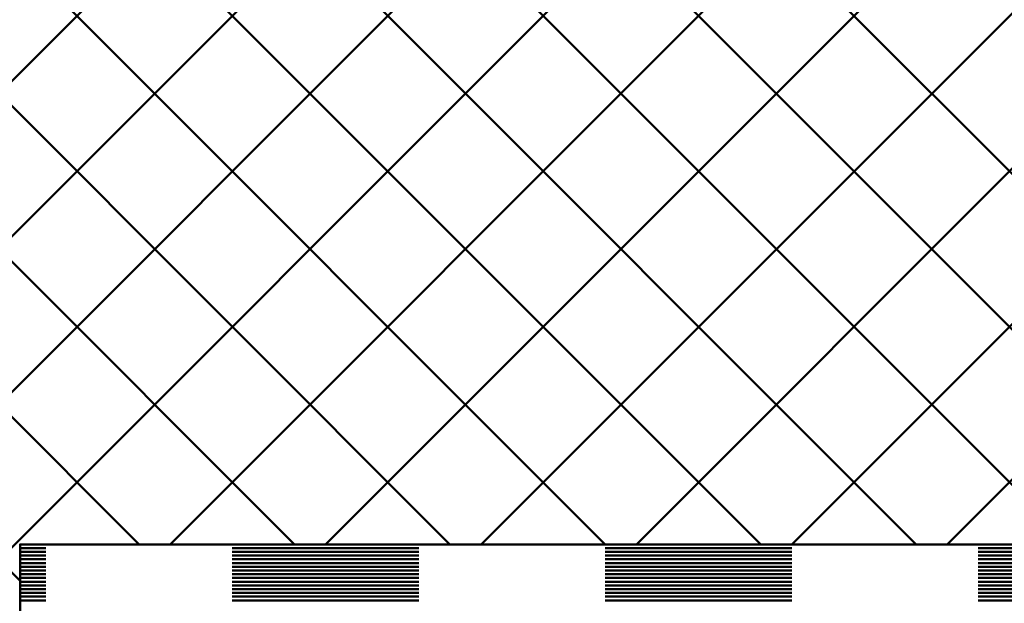
# Model space of a CAD drawing. Units: millimetres. Extents: x -107 to 313, y 3278 to 3575.
# Drawn here: x 28 to 81, y 3435 to 3466 of the extents above; entities that cross this region are included whole.
import ezdxf

# ---------------------------------------------------------------- set-up
doc = ezdxf.new("R2010")
doc.units = ezdxf.units.MM
doc.layers.get('0').update_dxf_attribs({"linetype": 'CONTINUOUS'})
doc.layers.add('LE_ALL', color=7, linetype='CONTINUOUS', lineweight=50)

# ---------------------------------------------------------------- blocks, each defined once
blk = doc.blocks.new('_00052', base_point=(28, 3432.763))
at = {"layer": 'LE_ALL', "color": 5}
for p, q in [((20.001, 3436.639), (20.125, 3436.763)), ((20.004, 3436.501), (20.266, 3436.763)), ((20.01, 3436.366), (20.407, 3436.763)), ((20.018, 3436.232), (20.549, 3436.763)), ((20.028, 3436.1), (20.69, 3436.763)), ((20.039, 3435.971), (20.832, 3436.763)), ((20.053, 3435.843), (20.973, 3436.763)), ((20.069, 3435.717), (21.115, 3436.763)), ((20.086, 3435.593), (21.256, 3436.763)), ((20.105, 3435.471), (21.397, 3436.763)), ((20.126, 3435.35), (21.539, 3436.763)), ((20.148, 3435.231), (21.68, 3436.763)), ((20.172, 3435.113), (21.822, 3436.763)), ((20.197, 3434.997), (21.963, 3436.763)), ((20.224, 3434.883), (22.105, 3436.763)), ((20.252, 3434.77), (22.246, 3436.763)), ((20.282, 3434.658), (22.387, 3436.763)), ((20.313, 3434.547), (22.529, 3436.763)), ((20.345, 3434.438), (22.67, 3436.763)), ((20.379, 3434.33), (22.812, 3436.763)), ((20.414, 3434.224), (22.953, 3436.763)), ((20.45, 3434.118), (23.094, 3436.763)), ((20.487, 3434.014), (23.236, 3436.763)), ((20.526, 3433.911), (23.377, 3436.763)), ((20.565, 3433.81), (23.519, 3436.763)), ((20.606, 3433.709), (23.66, 3436.763)), ((20.648, 3433.609), (23.802, 3436.763)), ((20.691, 3433.511), (23.943, 3436.763)), ((20.735, 3433.414), (24.001, 3436.68)), ((20.78, 3433.317), (24.006, 3436.543)), ((20.826, 3433.222), (24.015, 3436.411)), ((20.874, 3433.128), (24.029, 3436.283)), ((20.922, 3433.035), (24.046, 3436.159)), ((20.971, 3432.943), (24.066, 3436.038)), ((21.021, 3432.852), (24.09, 3435.92)), ((21.073, 3432.761), (24.116, 3435.805)), ((21.125, 3432.672), (24.146, 3435.693)), ((21.178, 3432.584), (24.178, 3435.584)), ((21.232, 3432.497), (24.212, 3435.477)), ((21.288, 3432.411), (24.249, 3435.373)), ((21.344, 3432.325), (24.289, 3435.271)), ((21.401, 3432.241), (24.331, 3435.171)), ((21.459, 3432.158), (24.374, 3435.073)), ((21.518, 3432.075), (24.421, 3434.978)), ((21.577, 3431.993), (24.469, 3434.885)), ((21.638, 3431.913), (24.519, 3434.793)), ((21.7, 3431.833), (24.571, 3434.704)), ((21.762, 3431.754), (24.625, 3434.616)), ((21.826, 3431.676), (24.681, 3434.531)), ((21.89, 3431.599), (24.739, 3434.447)), ((21.955, 3431.523), (24.798, 3434.366)), ((22.021, 3431.447), (24.86, 3434.286)), ((22.088, 3431.373), (24.923, 3434.207)), ((22.156, 3431.299), (24.988, 3434.131)), ((22.225, 3431.227), (25.055, 3434.057)), ((22.295, 3431.155), (25.123, 3433.984)), ((22.365, 3431.084), (25.194, 3433.913)), ((22.437, 3431.014), (25.266, 3433.843)), ((22.509, 3430.945), (25.34, 3433.776)), ((22.582, 3430.877), (25.416, 3433.71)), ((22.656, 3430.81), (25.493, 3433.646)), ((22.731, 3430.743), (25.572, 3433.584)), ((22.807, 3430.678), (25.653, 3433.524)), ((22.884, 3430.613), (25.736, 3433.465)), ((22.962, 3430.549), (25.821, 3433.409)), ((23.04, 3430.486), (25.908, 3433.354)), ((23.12, 3430.424), (25.996, 3433.301)), ((23.2, 3430.363), (26.087, 3433.25)), ((23.281, 3430.303), (26.18, 3433.201)), ((23.363, 3430.244), (26.274, 3433.155)), ((23.446, 3430.185), (26.371, 3433.11)), ((23.531, 3430.128), (26.47, 3433.067)), ((23.616, 3430.072), (26.571, 3433.027)), ((23.701, 3430.016), (26.674, 3432.989)), ((23.788, 3429.962), (26.78, 3432.954)), ((23.876, 3429.908), (26.889, 3432.921)), ((23.965, 3429.855), (27, 3432.89)), ((24.055, 3429.804), (27.114, 3432.863)), ((24.145, 3429.753), (27.23, 3432.838)), ((24.237, 3429.703), (27.35, 3432.816)), ((24.33, 3429.655), (27.473, 3432.798)), ((24.424, 3429.607), (27.6, 3432.783)), ((24.518, 3429.56), (27.73, 3432.772)), ((24.614, 3429.515), (27.865, 3432.765)), ((24.711, 3429.47), (28, 3432.759)), ((24.809, 3429.427), (28, 3432.618)), ((24.908, 3429.385), (28, 3432.476)), ((25.009, 3429.343), (28, 3432.335)), ((25.11, 3429.303), (28, 3432.193)), ((25.213, 3429.264), (28, 3432.052)), ((25.316, 3429.227), (28, 3431.911)), ((25.421, 3429.19), (28, 3431.769)), ((25.527, 3429.155), (28, 3431.628)), ((25.635, 3429.121), (28, 3431.486)), ((25.743, 3429.088), (28, 3431.345)), ((25.853, 3429.057), (28, 3431.203)), ((25.964, 3429.026), (28, 3431.062)), ((26.077, 3428.998), (28, 3430.921)), ((26.191, 3428.97), (28, 3430.779)), ((26.307, 3428.944), (28, 3430.638)), ((26.424, 3428.92), (28, 3430.496)), ((26.542, 3428.897), (28, 3430.355)), ((26.662, 3428.876), (28, 3430.214)), ((26.784, 3428.856), (28, 3430.072)), ((26.907, 3428.838), (28, 3429.931)), ((27.033, 3428.822), (28, 3429.789)), ((27.16, 3428.807), (28, 3429.648)), ((27.288, 3428.795), (28, 3429.506)), ((27.419, 3428.784), (28, 3429.365)), ((27.552, 3428.776), (28, 3429.224)), ((27.687, 3428.769), (28, 3429.082)), ((27.824, 3428.765), (28, 3428.941)), ((27.964, 3428.763), (28, 3428.799))]:
    blk.add_line(p, q, dxfattribs=at)
at = {"layer": 'LE_ALL'}
for radius in [8, 4]:
    blk.add_arc((28, 3436.763), radius, 180, -90, dxfattribs=at)
blk = doc.blocks.new('_00051')
blk.add_blockref('_00052', (28, 3432.763))
blk = doc.blocks.new('Biegezone_00050')
blk.add_blockref('_00051', (0, 0))
blk = doc.blocks.new('Edelstahlblech 4mm_00043')
blk.add_blockref('Biegezone_00050', (0, 0))
blk = doc.blocks.new('_00068', base_point=(188, 3432.763))
at = {"layer": 'LE_ALL'}
for p, q in [((28, 3437.763), (28, 3437.763)), ((28, 3437.563), (29.381, 3437.563)), ((39.381, 3437.563), (49.381, 3437.563)), ((59.381, 3437.563), (69.381, 3437.563)), ((79.381, 3437.563), (89.381, 3437.563)), ((28, 3437.363), (29.381, 3437.363)), ((28, 3437.163), (29.381, 3437.163)), ((39.381, 3437.363), (49.381, 3437.363)), ((39.381, 3437.163), (49.381, 3437.163)), ((59.381, 3437.363), (69.381, 3437.363)), ((59.381, 3437.163), (69.381, 3437.163)), ((79.381, 3437.363), (89.381, 3437.363)), ((79.381, 3437.163), (89.381, 3437.163)), ((28, 3436.963), (29.381, 3436.963)), ((28, 3436.763), (29.381, 3436.763)), ((28, 3436.763), (29.381, 3436.763)), ((28, 3436.563), (29.381, 3436.563)), ((39.381, 3436.963), (49.381, 3436.963)), ((39.381, 3436.763), (49.381, 3436.763)), ((39.381, 3436.763), (49.381, 3436.763)), ((39.381, 3436.563), (49.381, 3436.563)), ((59.381, 3436.963), (69.381, 3436.963)), ((59.381, 3436.763), (69.381, 3436.763)), ((59.381, 3436.763), (69.381, 3436.763)), ((59.381, 3436.563), (69.381, 3436.563)), ((79.381, 3436.963), (89.381, 3436.963)), ((79.381, 3436.763), (89.381, 3436.763)), ((79.381, 3436.763), (89.381, 3436.763)), ((79.381, 3436.563), (89.381, 3436.563)), ((28, 3436.363), (29.381, 3436.363)), ((28, 3436.163), (29.381, 3436.163)), ((28, 3435.963), (29.381, 3435.963)), ((39.381, 3436.363), (49.381, 3436.363)), ((39.381, 3436.163), (49.381, 3436.163)), ((39.381, 3435.963), (49.381, 3435.963)), ((59.381, 3436.363), (69.381, 3436.363)), ((59.381, 3436.163), (69.381, 3436.163)), ((59.381, 3435.963), (69.381, 3435.963)), ((79.381, 3436.363), (89.381, 3436.363)), ((79.381, 3436.163), (89.381, 3436.163)), ((79.381, 3435.963), (89.381, 3435.963)), ((28, 3435.763), (29.381, 3435.763)), ((28, 3435.563), (29.381, 3435.563)), ((39.381, 3435.763), (49.381, 3435.763)), ((39.381, 3435.563), (49.381, 3435.563)), ((59.381, 3435.763), (69.381, 3435.763)), ((59.381, 3435.563), (69.381, 3435.563)), ((79.381, 3435.763), (89.381, 3435.763)), ((79.381, 3435.563), (89.381, 3435.563)), ((28, 3435.363), (29.381, 3435.363)), ((28, 3435.163), (29.381, 3435.163)), ((28, 3434.963), (29.381, 3434.963)), ((39.381, 3435.363), (49.381, 3435.363)), ((39.381, 3435.163), (49.381, 3435.163)), ((39.381, 3434.963), (49.381, 3434.963)), ((59.381, 3435.363), (69.381, 3435.363)), ((59.381, 3435.163), (69.381, 3435.163)), ((59.381, 3434.963), (69.381, 3434.963)), ((79.381, 3435.363), (89.381, 3435.363)), ((79.381, 3435.163), (89.381, 3435.163)), ((79.381, 3434.963), (89.381, 3434.963)), ((28, 3434.763), (29.381, 3434.763)), ((28, 3434.763), (29.381, 3434.763)), ((39.381, 3434.763), (49.381, 3434.763)), ((39.381, 3434.763), (49.381, 3434.763)), ((59.381, 3434.763), (69.381, 3434.763)), ((59.381, 3434.763), (69.381, 3434.763)), ((79.381, 3434.763), (89.381, 3434.763)), ((79.381, 3434.763), (89.381, 3434.763))]:
    blk.add_line(p, q, dxfattribs=at)
blk.add_lwpolyline([(188, 3432.763), (28, 3432.763), (28, 3437.763), (188, 3437.763), (188, 3432.763)], close=True, dxfattribs=at)
blk = doc.blocks.new('_00067')
blk.add_blockref('_00068', (188, 3432.763))
blk = doc.blocks.new('EPDM Diffusionsbremsend_00066')
blk.add_blockref('_00067', (0, 0))
blk = doc.blocks.new('_00071', base_point=(188, 3488.763))
at = {"layer": 'LE_ALL', "color": 18}
for p, q in [((24, 3442.375), (70.388, 3488.763)), ((24, 3450.708), (62.055, 3488.763)), ((24, 3459.04), (53.723, 3488.763)), ((24.605, 3434.648), (78.72, 3488.763)), ((25.048, 3488.763), (76.048, 3437.763)), ((33.381, 3488.763), (84.381, 3437.763)), ((36.053, 3437.763), (87.053, 3488.763)), ((41.713, 3488.763), (92.713, 3437.763)), ((44.386, 3437.763), (95.386, 3488.763)), ((50.046, 3488.763), (101.046, 3437.763)), ((52.718, 3437.763), (103.718, 3488.763)), ((61.051, 3437.763), (112.051, 3488.763)), ((69.383, 3437.763), (120.383, 3488.763)), ((77.716, 3437.763), (128.716, 3488.763)), ((24, 3481.479), (67.716, 3437.763)), ((24, 3473.146), (59.383, 3437.763)), ((24, 3464.814), (51.051, 3437.763)), ((24, 3456.481), (42.718, 3437.763)), ((24, 3448.149), (34.386, 3437.763)), ((24, 3439.816), (28, 3435.816))]:
    blk.add_line(p, q, dxfattribs=at)
at = {"layer": 'LE_ALL', "color": 20}
blk.add_line((28, 3437.763), (28, 3437.763), dxfattribs=at)
blk.add_lwpolyline([(188, 3488.763), (188, 3437.763), (28, 3437.763), (28, 3432.763, -0.414214), (24, 3436.763), (24, 3488.763)], format="xyb", close=True, dxfattribs=at)
blk = doc.blocks.new('_00070')
blk.add_blockref('_00071', (188, 3488.763))
blk = doc.blocks.new('Bodenplatte_00069')
blk.add_blockref('_00070', (0, 0))
blk = doc.blocks.new('Bestand_00056')
for name in ['Bodenplatte_00069', 'EPDM Diffusionsbremsend_00066']:
    blk.add_blockref(name, (0, 0))
blk = doc.blocks.new('WK1__00042')
for name in ['Bestand_00056', 'Edelstahlblech 4mm_00043']:
    blk.add_blockref(name, (0, 0))
blk = doc.blocks.new('_A3D0003_00041')
blk.add_blockref('WK1__00042', (0, 0))
blk = doc.blocks.new('_ANS0003_00040')
blk.add_blockref('_A3D0003_00041', (0, 0))

msp = doc.modelspace()

# ---------------------------------------------------------------- block references
msp.add_blockref('_ANS0003_00040', (0, 0))

doc.saveas('drawing.dxf')
